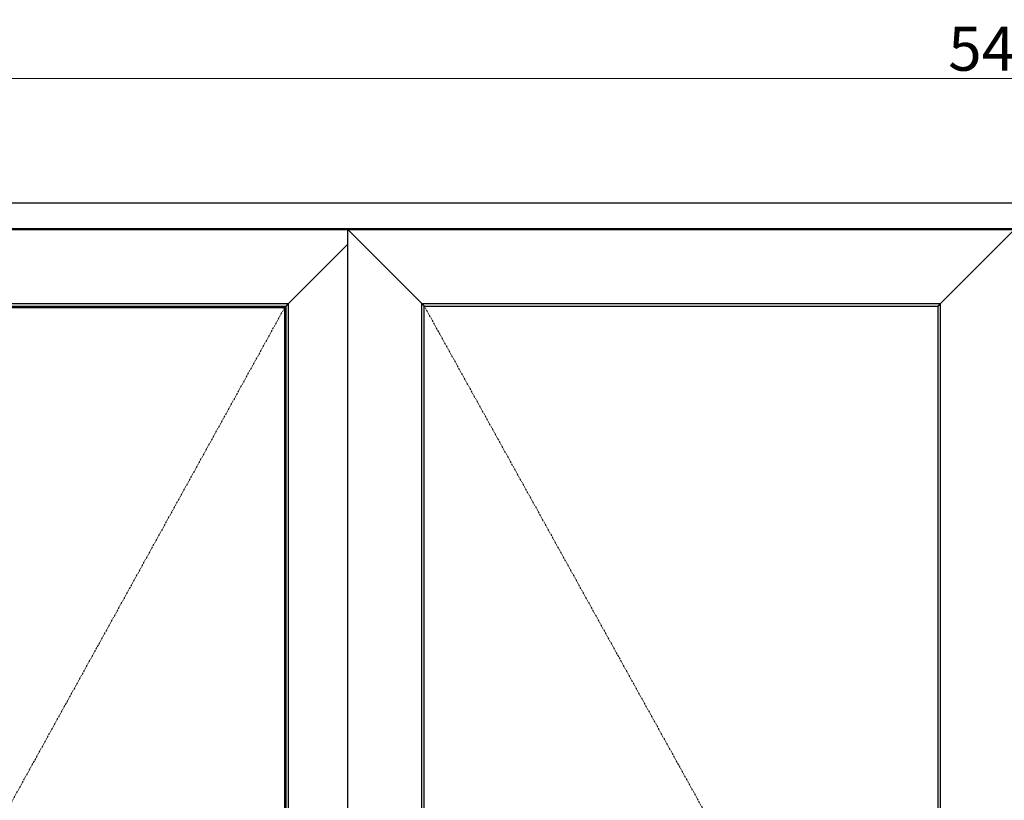
# Model space of a CAD drawing. Units: millimetres. Extents: x 149 to 5883, y 135 to 4304.
# Drawn here: x 1808 to 3147, y 2091 to 3152 of the extents above; entities that cross this region are included whole.
import ezdxf

# ---------------------------------------------------------------- set-up
doc = ezdxf.new("R2010")
doc.units = ezdxf.units.MM
doc.linetypes.add('Hidden Line', pattern=[3.912222, 2.822222, -1.09])
doc.layers.add('Dimensions', color=7, linetype='Continuous', plot=False)
doc.layers.add('Elevations', color=7, linetype='Continuous')
doc.styles.add('Text', font='arial.ttf')
doc.dimstyles.new('Product Dimensions', dxfattribs={"dimscale": 0, "dimtxt": 60, "dimasz": 30, "dimexe": 1, "dimexo": 10, "dimgap": 10, "dimtad": 1, "dimtoh": 1, "dimdec": 0, "dimrnd": 0.0005, "dimzin": 1, "dimdsep": 46, "dimtxsty": 'Text', "dimblk": 'ARCHTICK', "dimcen": 0, "dimclrd": 1, "dimclre": 1, "dimclrt": 256, "dimadec": 0, "dimazin": 0, "dimtfac": 1, "dimtdec": 0, "dimtofl": 0, "dimtmove": 2, "dimatfit": 3, "dimldrblk": 'ARCHTICK', "dimfxl": 0, "dimtolj": 1, "dimtzin": 0, "dimlwd": 5, "dimlwe": 5, "dimarcsym": 0})

# ---------------------------------------------------------------- blocks, each defined once
blk = doc.blocks.new('_ArchTick')
at = {"color": 0, "linetype": 'ByBlock', "lineweight": 0, "const_width": 0.15}
blk.add_lwpolyline([(-0.5, -0.5), (0.5, 0.5)], dxfattribs=at)
blk = doc.blocks.new('*D5')
at = {"layer": 'Defpoints', "color": 0}
for p in [(5866.1, 3072.2), (457.4, 2902.8), (5866.1, 2902.8)]:
    blk.add_point(p, dxfattribs=at)
at = {"layer": 'Dimensions', "color": 1, "lineweight": 5}
for p, q in [((457.4, 2912.8), (457.4, 3073.2)), ((457.4, 3072.2), (5866.1, 3072.2)), ((5866.1, 2912.8), (5866.1, 3073.2))]:
    blk.add_line(p, q, dxfattribs=at)
at = {"layer": 'Dimensions', "color": 1, "lineweight": 5, "xscale": 30, "yscale": 30, "zscale": 30, "rotation": 180}
blk.add_blockref('_ArchTick', (457.4, 3072.2), dxfattribs=at)
at = {"layer": 'Dimensions', "color": 1, "lineweight": 5, "xscale": 30, "yscale": 30, "zscale": 30}
blk.add_blockref('_ArchTick', (5866.1, 3072.2), dxfattribs=at)
at = {"layer": 'Dimensions', "insert": (3161.7, 3112.9), "char_height": 60, "attachment_point": 5, "style": 'Text'}
blk.add_mtext('\\A1;5409', dxfattribs=at)

msp = doc.modelspace()

# ---------------------------------------------------------------- linework, layer by layer
at = {"layer": 'Elevations', "linetype": 'Continuous'}
for p, q in [((5866.1, 2902.8), (457.4, 2902.8)), ((1387.9, 2868.4), (2254.5, 2868.4)), ((1387.9, 2867), (2254.5, 2867)), ((2254.5, 2867), (2254.5, 2868.4)), ((2254.5, 2868.4), (3161.1, 2868.4)), ((2254.5, 510.8), (2254.5, 2867)), ((2254.5, 2867), (3161.1, 2867)), ((2254.5, 2867), (2355.1, 2766.4)), ((3060.5, 2766.4), (3161.1, 2867)), ((2173.9, 2766.4), (2254.5, 2847)), ((1468.5, 2766.4), (2173.9, 2766.4)), ((1471.8, 2763.1), (2170.6, 2763.1)), ((1473.6, 2761.3), (2168.8, 2761.3)), ((2170.6, 2763.1), (2168.8, 2761.3)), ((2168.8, 616.5), (2168.8, 2761.3)), ((2170.6, 2763.1), (2173.9, 2766.4)), ((2170.6, 614.7), (2170.6, 2763.1)), ((2173.9, 611.4), (2173.9, 2766.4)), ((2355.1, 611.4), (2355.1, 2766.4)), ((2355.1, 2766.4), (3060.5, 2766.4)), ((2355.1, 2766.4), (2358.4, 2763.1)), ((2358.4, 614.7), (2358.4, 2763.1)), ((2358.4, 2763.1), (3057.2, 2763.1)), ((3057.2, 2763.1), (3060.5, 2766.4)), ((3057.2, 614.7), (3057.2, 2763.1)), ((3060.5, 611.4), (3060.5, 2766.4))]:
    msp.add_line(p, q, dxfattribs=at)
at = {"layer": 'Elevations', "color": 253, "linetype": 'Hidden Line', "lineweight": 5}
for p, q in [((2168.8, 2761.3), (1473.6, 1502.8)), ((3057.2, 1502.8), (2358.4, 2763.1))]:
    msp.add_line(p, q, dxfattribs=at)

# ---------------------------------------------------------------- dimensions: what is measured, and where the dimension line sits
at = {"layer": 'Dimensions'}
dim = msp.add_linear_dim(base=(5866.1, 3072.2), p1=(457.4, 2902.8), p2=(5866.1, 2902.8), dimstyle='Product Dimensions', override={"dimscale": 1}, dxfattribs=at)
dim.commit()
dim.dimension.update_dxf_attribs({"geometry": '*D5', "text_midpoint": (3161.7, 3112.9)})

doc.saveas('drawing.dxf')
